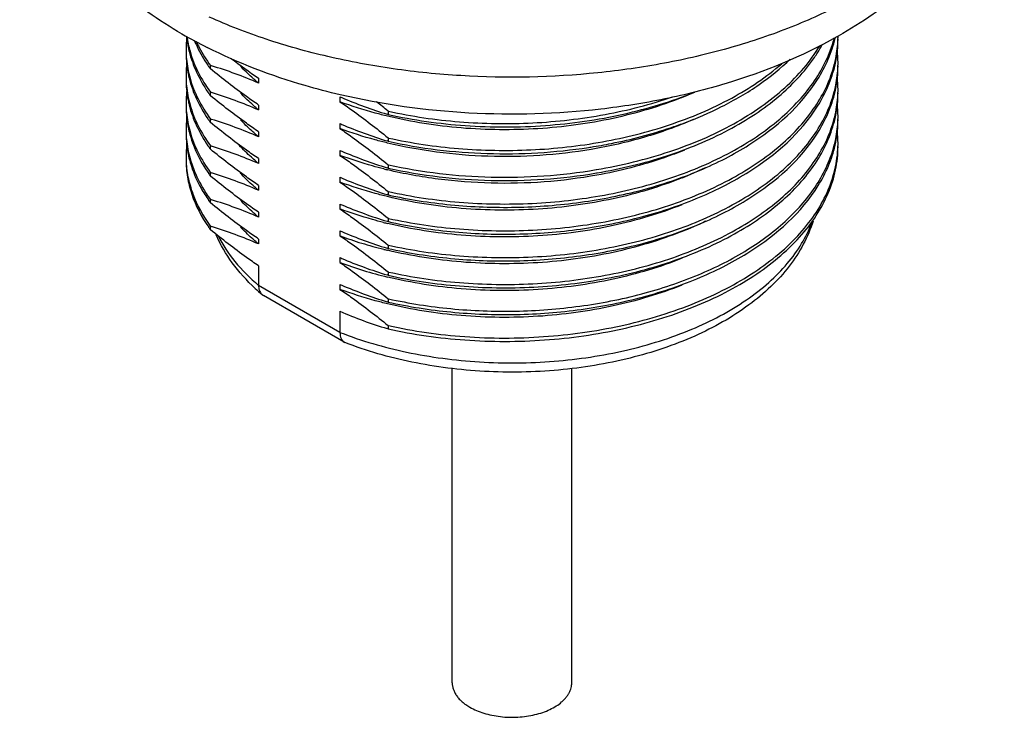
# Model space of a CAD drawing. Units: inches. Extents: x 0.4 to 16.6, y 0.6 to 10.4.
# Drawn here: x 11.8 to 13.2, y 4.6 to 5.6 of the extents above; entities that cross this region are included whole.
import ezdxf

# ---------------------------------------------------------------- set-up
doc = ezdxf.new("R2010")
doc.units = ezdxf.units.IN
doc.header["$LTSCALE"] = 0.935
doc.header["$MEASUREMENT"] = 0
doc.layers.get('0').update_dxf_attribs({"linetype": 'CONTINUOUS'})
doc.layers.add('02___PRT_ALL_AXES', color=7, linetype='CONTINUOUS')

msp = doc.modelspace()

# ---------------------------------------------------------------- linework, layer by layer
at = {"color": 7, "linetype": 'CONTINUOUS'}
for p, q in [((12.1627, 5.2537), (12.1627, 5.2274)), ((12.2726, 5.1639), (12.1627, 5.2274)), ((12.1676, 5.2148), (12.1694, 5.2136)), ((12.2782, 5.1508), (12.1694, 5.2136)), ((12.2726, 5.1924), (12.2726, 5.1639)), ((12.2782, 5.1508), (12.2793, 5.1502))]:
    msp.add_line(p, q, dxfattribs=at)
for centre, radius, start, end in [((12.354, 5.4333), 0.2872, 226.974, 229.5203), ((12.1753, 5.2238), 0.0118, 225.886, 229.5483)]:
    msp.add_arc(centre, radius, start, end, dxfattribs=at)
for points, knots in [([(12.2726, 5.1639), (12.3017, 5.1525), (12.3638, 5.1346), (12.4611, 5.1218), (12.561, 5.1226), (12.6577, 5.1372), (12.7456, 5.1646), (12.8096, 5.198), (12.8512, 5.2302), (12.8764, 5.2556), (12.8961, 5.2826), (12.9055, 5.3021), (12.9091, 5.3118)], [0, 0, 0, 0, 0.132455, 0.272703, 0.415417, 0.554955, 0.686072, 0.804665, 0.858622, 0.908933, 0.955873, 1, 1, 1, 1]), ([(12.911, 5.3142), (12.9076, 5.3034), (12.8986, 5.282), (12.8792, 5.2522), (12.8542, 5.2248), (12.8131, 5.1906), (12.75, 5.1554), (12.6629, 5.1264), (12.5671, 5.1107), (12.4678, 5.1089), (12.3705, 5.1211), (12.3084, 5.1389), (12.2793, 5.1502)], [0, 0, 0, 0, 0.047688, 0.09713, 0.148933, 0.203532, 0.321634, 0.451029, 0.588508, 0.729321, 0.86814, 1, 1, 1, 1]), ([(12.1581, 5.2233), (12.1468, 5.2338), (12.1266, 5.2561), (12.1113, 5.2822), (12.1054, 5.2955)], [0, 0, 0, 0, 0.514243, 1, 1, 1, 1]), ([(12.1081, 5.2942), (12.1143, 5.2819), (12.1306, 5.2577), (12.1512, 5.2372), (12.1627, 5.2274)], [0, 0, 0, 0, 0.478188, 1, 1, 1, 1]), ([(12.1627, 5.2274), (12.1627, 5.2251), (12.1632, 5.2207), (12.1656, 5.2167), (12.167, 5.2153)], [0, 0, 0, 0, 0.534515, 1, 1, 1, 1]), ([(12.2726, 5.1639), (12.2726, 5.1624), (12.2728, 5.1596), (12.2739, 5.1558), (12.2756, 5.1527), (12.2773, 5.1513), (12.2782, 5.1508)], [0, 0, 0, 0, 0.299509, 0.563076, 0.792833, 1, 1, 1, 1])]:
    msp.add_open_spline(points, degree=3, knots=knots, dxfattribs=at)
at = {"layer": '02___PRT_ALL_AXES', "color": 7, "linetype": 'CONTINUOUS'}
for p, q in [((12.9407, 5.5606), (12.9407, 5.5609)), ((12.0978, 5.5195), (12.0978, 5.524)), ((12.0978, 5.524), (12.0991, 5.5236)), ((12.1627, 5.5069), (12.1627, 5.5003)), ((12.0978, 5.4833), (12.0978, 5.4879)), ((12.0978, 5.4879), (12.0991, 5.4875)), ((12.2726, 5.4817), (12.2726, 5.4751)), ((12.1627, 5.4707), (12.1627, 5.4641)), ((12.3375, 5.4625), (12.3375, 5.458)), ((12.3375, 5.4625), (12.3382, 5.4624)), ((12.0978, 5.4472), (12.0978, 5.4517)), ((12.0978, 5.4517), (12.0991, 5.4513)), ((12.3375, 5.458), (12.3362, 5.4584)), ((12.1627, 5.4346), (12.1627, 5.428)), ((12.2726, 5.4456), (12.2726, 5.439)), ((12.3375, 5.4218), (12.3362, 5.4222)), ((12.3375, 5.4264), (12.3375, 5.4218)), ((12.3375, 5.4264), (12.3382, 5.4262)), ((12.0978, 5.411), (12.0978, 5.4155)), ((12.0978, 5.4155), (12.0991, 5.4151)), ((12.2726, 5.4094), (12.2726, 5.4028)), ((12.1627, 5.3984), (12.1627, 5.3918)), ((12.3375, 5.3857), (12.3362, 5.3861)), ((12.3375, 5.3902), (12.3375, 5.3857)), ((12.3375, 5.3902), (12.3382, 5.39)), ((12.6181, 5.3835), (12.6186, 5.3835)), ((12.0978, 5.3749), (12.0978, 5.3794)), ((12.0978, 5.3794), (12.0991, 5.379)), ((12.2726, 5.3732), (12.2726, 5.3667)), ((12.6186, 5.379), (12.6196, 5.3792)), ((12.1627, 5.3622), (12.1627, 5.3557)), ((12.0978, 5.3387), (12.0978, 5.3432)), ((12.0978, 5.3432), (12.0991, 5.3428)), ((12.3375, 5.3495), (12.3362, 5.3499)), ((12.3375, 5.354), (12.3375, 5.3495)), ((12.3375, 5.354), (12.3382, 5.3539)), ((12.2726, 5.3371), (12.2726, 5.3305)), ((12.1627, 5.3261), (12.1627, 5.3195)), ((12.3375, 5.3179), (12.3375, 5.3134)), ((12.3375, 5.3179), (12.3382, 5.3177)), ((12.0978, 5.3025), (12.0978, 5.307)), ((12.0978, 5.307), (12.0991, 5.3066)), ((12.3375, 5.3134), (12.3362, 5.3137)), ((12.1627, 5.2899), (12.1627, 5.2833)), ((12.2726, 5.3009), (12.2726, 5.2943)), ((12.3375, 5.2772), (12.3362, 5.2776)), ((12.3375, 5.2817), (12.3375, 5.2772)), ((12.3375, 5.2817), (12.3382, 5.2815)), ((12.2726, 5.2648), (12.2726, 5.2582)), ((12.3375, 5.241), (12.3362, 5.2414)), ((12.3375, 5.2455), (12.3375, 5.241)), ((12.3375, 5.2455), (12.3382, 5.2454)), ((12.2726, 5.2286), (12.2726, 5.222)), ((12.3375, 5.2094), (12.3375, 5.2049)), ((12.3375, 5.2094), (12.3382, 5.2092)), ((12.3375, 5.2049), (12.3362, 5.2053)), ((12.3375, 5.1687), (12.3362, 5.1691)), ((12.3375, 5.1732), (12.3375, 5.1687)), ((12.3375, 5.1732), (12.3382, 5.1731)), ((12.4241, 4.6912), (12.4241, 5.1157)), ((12.5854, 4.6912), (12.5854, 5.1157))]:
    msp.add_line(p, q, dxfattribs=at)
for centre, radius, start, end in [((12.3915, 6.1427), 0.665, 240.038, 243.3759), ((12.2056, 5.546), 0.1408, 173.6905, 179.9924), ((12.208, 5.5779), 0.1432, 185.8265, 192.4076), ((12.2103, 5.5828), 0.1455, 187.7345, 195.7838), ((12.781, 5.6021), 0.1639, 344.9975, 345.5484), ((12.7891, 5.5597), 0.1556, 348.6083, 359.9569), ((12.6286, 6.1234), 0.643, 299.2664, 299.4875), ((12.7911, 5.5641), 0.1536, 358.3205, 360), ((12.2051, 5.546), 0.1403, 180.0003, 181.8391), ((12.2063, 5.5415), 0.1415, 180.0137, 192.4538), ((12.2125, 5.5789), 0.1479, 192.3766, 194.0579), ((12.7364, 5.655), 0.2135, 325.7844, 327.8043), ((12.7445, 5.6499), 0.2039, 327.8015, 331.3307), ((12.7906, 5.5279), 0.1541, 0.0068, 6.0397), ((12.6505, 6.2201), 0.8641, 232.6045, 235.6257), ((12.7843, 5.5606), 0.1604, 347.084, 348.6326), ((12.7911, 5.5279), 0.1536, 358.3205, 360), ((12.2055, 5.5098), 0.1407, 174.3563, 179.9938), ((12.2611, 5.6388), 0.2022, 214.4706, 214.9851), ((12.2638, 5.6407), 0.2056, 214.9868, 216.1217), ((11.9212, 4.9407), 0.6095, 66.657, 73.0228), ((12.7891, 5.5235), 0.1556, 348.6083, 359.9569), ((12.205, 5.5099), 0.1402, 179.9998, 181.8421), ((12.2125, 5.5427), 0.1479, 192.3766, 194.0579), ((12.3392, 5.7141), 0.2773, 229.4401, 230.4409), ((12.7906, 5.4918), 0.1541, 0.0068, 6.0397), ((12.2056, 5.4737), 0.1408, 173.836, 179.9929), ((12.2611, 5.6026), 0.2022, 214.4779, 214.9851), ((12.5506, 5.938), 0.4926, 291.8687, 294.0228), ((12.7843, 5.5244), 0.1604, 347.084, 348.6326), ((12.7911, 5.4918), 0.1536, 358.3205, 360), ((12.2126, 5.5066), 0.1479, 192.3895, 194.0828), ((12.2638, 5.6045), 0.2056, 214.9868, 216.1217), ((11.9212, 4.9045), 0.6095, 66.657, 73.0245), ((12.5084, 6.0268), 0.5939, 246.608, 246.8512), ((12.5143, 6.0419), 0.6101, 246.899, 253.0214), ((11.6476, 4.6185), 1.0901, 50.7358, 51.7845), ((12.7891, 5.4874), 0.1556, 348.6083, 359.9569), ((12.2051, 5.4737), 0.1403, 180.0003, 181.8391), ((12.2063, 5.4692), 0.1415, 180.0137, 192.4538), ((12.3392, 5.6779), 0.2773, 229.4417, 230.4409), ((12.7906, 5.4556), 0.1541, 0.0068, 6.0397), ((12.2056, 5.4375), 0.1408, 173.6905, 179.9924), ((12.2611, 5.5665), 0.2022, 214.478, 214.9851), ((12.2638, 5.5684), 0.2056, 214.9868, 216.1217), ((11.9212, 4.8684), 0.6095, 66.657, 73.0228), ((12.7843, 5.4883), 0.1604, 347.084, 348.6326), ((12.7891, 5.4512), 0.1556, 348.6083, 359.9569), ((12.7911, 5.4556), 0.1536, 358.3205, 360), ((12.2051, 5.4375), 0.1403, 180.0003, 181.8391), ((12.2125, 5.4704), 0.1479, 192.3766, 194.0579), ((12.5084, 5.9907), 0.5939, 246.608, 246.8512), ((12.5143, 6.0058), 0.6101, 246.899, 253.0214), ((12.7906, 5.4194), 0.1541, 0.0068, 6.0397), ((12.2063, 5.433), 0.1415, 180.0137, 192.4538), ((12.3392, 5.6417), 0.2772, 229.4395, 230.4409), ((12.2056, 5.4013), 0.1408, 173.6905, 179.9924), ((12.2611, 5.5303), 0.2022, 214.4692, 214.9803), ((12.2638, 5.5322), 0.2055, 214.9821, 216.1217), ((11.9212, 4.8322), 0.6095, 66.657, 73.0228), ((12.5084, 5.9545), 0.5939, 246.608, 246.8512), ((12.5143, 5.9696), 0.6101, 246.899, 253.0214), ((12.4995, 6.1235), 0.7183, 278.6908, 278.9444), ((12.7843, 5.4521), 0.1604, 347.084, 348.6326), ((12.7911, 5.4194), 0.1536, 358.3205, 360), ((12.2051, 5.4014), 0.1403, 180.0003, 181.8391), ((12.2125, 5.4342), 0.1479, 192.3766, 194.0579), ((12.3394, 5.6058), 0.2776, 229.4575, 230.4409), ((12.4767, 5.9625), 0.5959, 255.9256, 256.4349), ((12.5568, 5.815), 0.4768, 291.8381, 295.9856), ((12.2638, 5.496), 0.2056, 214.9868, 216.1217), ((11.9212, 4.7961), 0.6095, 66.657, 73.0228), ((12.5084, 5.9184), 0.5939, 246.608, 246.8512), ((12.5143, 5.9334), 0.6101, 246.899, 253.0214), ((12.2516, 5.4516), 0.1908, 209.2504, 215.0626), ((12.2552, 5.4584), 0.1951, 210.474, 216.1965), ((12.3393, 5.5694), 0.2773, 229.4426, 230.4409), ((12.2638, 5.4599), 0.2056, 214.9868, 216.1217), ((11.9212, 4.7599), 0.6095, 66.657, 73.0228), ((12.5086, 5.8824), 0.5942, 246.608, 246.8532), ((12.5143, 5.8973), 0.6101, 246.9011, 253.023), ((12.3392, 5.5332), 0.2773, 229.4396, 230.4409), ((12.2638, 5.4237), 0.2056, 214.9868, 216.1217), ((11.9212, 4.7237), 0.6095, 66.657, 73.0228), ((12.4766, 5.89), 0.5957, 255.8968, 256.4343), ((12.5569, 5.7425), 0.4766, 291.7992, 296.0318), ((12.5084, 5.846), 0.5939, 246.608, 246.8512), ((12.4583, 5.7907), 0.53, 249.4928, 252.8433), ((12.5143, 5.8611), 0.6101, 246.899, 253.0214), ((12.3392, 5.4971), 0.2772, 229.4394, 230.4409), ((12.4717, 5.8348), 0.576, 252.8586, 255.9333), ((12.4767, 5.854), 0.5959, 255.9253, 256.4349), ((12.5084, 5.8099), 0.5939, 246.608, 246.8512), ((12.5143, 5.8249), 0.6101, 246.899, 253.0214), ((12.459, 5.7566), 0.5321, 249.4987, 253.0795), ((12.4731, 5.8035), 0.5811, 253.0974, 256.4438), ((12.5084, 5.7737), 0.5939, 246.608, 246.8512), ((12.5143, 5.7888), 0.6101, 246.899, 253.0214), ((12.5141, 5.752), 0.6095, 246.657, 253.0245)]:
    msp.add_arc(centre, radius, start, end, dxfattribs=at)
for points, knots in [([(12.0594, 5.5665), (12.028, 5.5847), (11.9696, 5.6254), (11.9097, 5.6903), (11.8745, 5.7484), (11.8551, 5.7944), (11.8431, 5.8425), (11.8404, 5.8754), (11.8404, 5.8918)], [0, 0, 0, 0, 0.265343, 0.516633, 0.638975, 0.759961, 0.880108, 1, 1, 1, 1]), ([(13.1691, 5.8918), (13.1691, 5.8739), (13.1646, 5.8373), (13.1447, 5.7841), (13.1122, 5.7335), (13.0681, 5.6862), (13.0132, 5.643), (12.9486, 5.6048), (12.8756, 5.5721), (12.7954, 5.5456), (12.7097, 5.5257), (12.5896, 5.5085), (12.4665, 5.506), (12.345, 5.5182), (12.257, 5.5346), (12.1739, 5.5578), (12.1212, 5.5781), (12.0962, 5.5894)], [0, 0, 0, 0, 0.042779, 0.087153, 0.134441, 0.185537, 0.240891, 0.300562, 0.364297, 0.431602, 0.501799, 0.574079, 0.721137, 0.794136, 0.865501, 0.934369, 1, 1, 1, 1]), ([(13.1691, 5.8918), (13.1691, 5.8752), (13.1663, 5.8419), (13.154, 5.7932), (13.1341, 5.7467), (13.0981, 5.688), (13.0368, 5.6226), (12.9772, 5.5819), (12.9451, 5.5637)], [0, 0, 0, 0, 0.119754, 0.239759, 0.360641, 0.482915, 0.73428, 1, 1, 1, 1]), ([(12.076, 5.5582), (12.0771, 5.5553), (12.0824, 5.5435), (12.0889, 5.5323), (12.0944, 5.5243)], [0, 0, 0, 0, 0.243712, 1, 1, 1, 1]), ([(12.0785, 5.5567), (12.0798, 5.5539), (12.0854, 5.5425), (12.0922, 5.5318), (12.0978, 5.524)], [0, 0, 0, 0, 0.243636, 1, 1, 1, 1]), ([(12.943, 5.5625), (12.8959, 5.5361), (12.8189, 5.5047), (12.7106, 5.4775), (12.5949, 5.4592), (12.4473, 5.455), (12.3299, 5.4712), (12.273, 5.4845)], [0, 0, 0, 0, 0.235065, 0.359206, 0.486475, 0.745066, 1, 1, 1, 1]), ([(12.3382, 5.3539), (12.3695, 5.3469), (12.4341, 5.3375), (12.532, 5.3359), (12.6286, 5.3469), (12.7192, 5.3699), (12.7994, 5.4039), (12.8561, 5.4414), (12.892, 5.4757), (12.9133, 5.5023), (12.9294, 5.5302), (12.9367, 5.5498), (12.9393, 5.5597)], [0, 0, 0, 0, 0.140363, 0.284448, 0.427441, 0.564661, 0.692103, 0.807035, 0.859587, 0.908975, 0.955577, 1, 1, 1, 1]), ([(12.9171, 5.5052), (12.9226, 5.5139), (12.9321, 5.5318), (12.9384, 5.551), (12.9407, 5.5606)], [0, 0, 0, 0, 0.510982, 1, 1, 1, 1]), ([(12.9397, 5.525), (12.9404, 5.5279), (12.943, 5.5392), (12.9444, 5.5509), (12.9446, 5.5596)], [0, 0, 0, 0, 0.252398, 1, 1, 1, 1]), ([(12.0648, 5.5415), (12.0649, 5.5386), (12.0657, 5.527), (12.0678, 5.5155), (12.0702, 5.5071)], [0, 0, 0, 0, 0.248178, 1, 1, 1, 1]), ([(12.0691, 5.5429), (12.0715, 5.5334), (12.0784, 5.5143), (12.0885, 5.4967), (12.0944, 5.4881)], [0, 0, 0, 0, 0.48707, 1, 1, 1, 1]), ([(12.0702, 5.5433), (12.0729, 5.5336), (12.0806, 5.5142), (12.0915, 5.4965), (12.0978, 5.4879)], [0, 0, 0, 0, 0.486298, 1, 1, 1, 1]), ([(12.273, 5.4845), (12.257, 5.4882), (12.1955, 5.5043), (12.1357, 5.527), (12.0935, 5.5482)], [0, 0, 0, 0, 0.25789, 1, 1, 1, 1]), ([(12.6186, 5.3835), (12.6521, 5.3892), (12.7159, 5.4046), (12.7899, 5.4359), (12.8406, 5.4674), (12.882, 5.5), (12.9075, 5.5294), (12.92, 5.5506)], [0, 0, 0, 0, 0.287764, 0.553779, 0.676568, 0.791848, 1, 1, 1, 1]), ([(12.6196, 5.3792), (12.6514, 5.3846), (12.7123, 5.3992), (12.7833, 5.4284), (12.8326, 5.4575), (12.8736, 5.4879), (12.8995, 5.5152), (12.9129, 5.5349)], [0, 0, 0, 0, 0.285214, 0.550261, 0.673306, 0.789329, 1, 1, 1, 1]), ([(12.7876, 5.4685), (12.8051, 5.4773), (12.8378, 5.4963), (12.8674, 5.5201), (12.8803, 5.5326)], [0, 0, 0, 0, 0.520894, 1, 1, 1, 1]), ([(12.1627, 5.4707), (12.1572, 5.4745), (12.135, 5.49), (12.1136, 5.5066), (12.0978, 5.5195)], [0, 0, 0, 0, 0.24548, 1, 1, 1, 1]), ([(12.1589, 5.5034), (12.1571, 5.505), (12.15, 5.5113), (12.1432, 5.5179), (12.1383, 5.5231)], [0, 0, 0, 0, 0.255498, 1, 1, 1, 1]), ([(12.3382, 5.3177), (12.3696, 5.3107), (12.4344, 5.3013), (12.5163, 5.3), (12.582, 5.3055), (12.6302, 5.3127), (12.6769, 5.323), (12.735, 5.3404), (12.8006, 5.3684), (12.8573, 5.4061), (12.893, 5.4407), (12.9141, 5.4674), (12.93, 5.4955), (12.9372, 5.5152), (12.9397, 5.525)], [0, 0, 0, 0, 0.140488, 0.284698, 0.356724, 0.427859, 0.497527, 0.565191, 0.692569, 0.807354, 0.859815, 0.90911, 0.955631, 1, 1, 1, 1]), ([(12.7174, 5.4441), (12.7463, 5.4537), (12.7997, 5.4762), (12.8481, 5.5085), (12.8687, 5.5264)], [0, 0, 0, 0, 0.52693, 1, 1, 1, 1]), ([(12.9171, 5.469), (12.9226, 5.4778), (12.9322, 5.4958), (12.9385, 5.5151), (12.9407, 5.5247)], [0, 0, 0, 0, 0.511013, 1, 1, 1, 1]), ([(12.9397, 5.4888), (12.9404, 5.4917), (12.943, 5.5031), (12.9444, 5.5147), (12.9446, 5.5234)], [0, 0, 0, 0, 0.252398, 1, 1, 1, 1]), ([(12.0648, 5.5053), (12.0648, 5.5028), (12.0651, 5.4925), (12.0665, 5.4823), (12.0681, 5.4748)], [0, 0, 0, 0, 0.248946, 1, 1, 1, 1]), ([(12.0648, 5.5053), (12.0649, 5.5025), (12.0657, 5.4908), (12.0679, 5.4793), (12.0702, 5.4708)], [0, 0, 0, 0, 0.248153, 1, 1, 1, 1]), ([(12.0691, 5.5068), (12.0715, 5.4972), (12.0784, 5.4781), (12.0885, 5.4605), (12.0944, 5.452)], [0, 0, 0, 0, 0.48707, 1, 1, 1, 1]), ([(12.0702, 5.5071), (12.0729, 5.4974), (12.0806, 5.478), (12.0915, 5.4603), (12.0978, 5.4517)], [0, 0, 0, 0, 0.486298, 1, 1, 1, 1]), ([(12.3375, 5.3495), (12.3653, 5.3433), (12.4226, 5.3344), (12.5097, 5.3311), (12.5967, 5.3378), (12.6801, 5.3543), (12.7451, 5.376), (12.7924, 5.398), (12.8511, 5.4314), (12.8944, 5.4691), (12.9171, 5.5052)], [0, 0, 0, 0, 0.135545, 0.274779, 0.414021, 0.549594, 0.678164, 0.739001, 0.797169, 1, 1, 1, 1]), ([(12.3375, 5.458), (12.3718, 5.4504), (12.4425, 5.4404), (12.5494, 5.4406), (12.6537, 5.4555), (12.7202, 5.4756), (12.7513, 5.4882)], [0, 0, 0, 0, 0.25043, 0.507323, 0.760419, 1, 1, 1, 1]), ([(12.3382, 5.2815), (12.3696, 5.2746), (12.4344, 5.2651), (12.5163, 5.2639), (12.582, 5.2693), (12.6302, 5.2765), (12.6769, 5.2869), (12.735, 5.3042), (12.8006, 5.3322), (12.8573, 5.3699), (12.893, 5.4045), (12.9141, 5.4313), (12.93, 5.4593), (12.9372, 5.479), (12.9397, 5.4888)], [0, 0, 0, 0, 0.140488, 0.284698, 0.356724, 0.427859, 0.497527, 0.565191, 0.692569, 0.807354, 0.859815, 0.90911, 0.955631, 1, 1, 1, 1]), ([(12.9171, 5.4329), (12.9226, 5.4416), (12.9321, 5.4596), (12.9385, 5.4789), (12.9407, 5.4886)], [0, 0, 0, 0, 0.511017, 1, 1, 1, 1]), ([(12.1627, 5.4346), (12.1572, 5.4383), (12.135, 5.4539), (12.1136, 5.4704), (12.0978, 5.4833)], [0, 0, 0, 0, 0.245481, 1, 1, 1, 1]), ([(12.159, 5.4673), (12.1571, 5.4688), (12.1499, 5.4752), (12.143, 5.4819), (12.1382, 5.4871)], [0, 0, 0, 0, 0.255548, 1, 1, 1, 1]), ([(12.2726, 5.4751), (12.2781, 5.4714), (12.3003, 5.4559), (12.3217, 5.4393), (12.3375, 5.4264)], [0, 0, 0, 0, 0.24548, 1, 1, 1, 1]), ([(12.3369, 5.4556), (12.3313, 5.4569), (12.3096, 5.4625), (12.2882, 5.4693), (12.2726, 5.4751)], [0, 0, 0, 0, 0.255784, 1, 1, 1, 1]), ([(12.7341, 5.4809), (12.704, 5.4688), (12.64, 5.4498), (12.5395, 5.4363), (12.437, 5.4372), (12.3694, 5.4477), (12.3369, 5.4556)], [0, 0, 0, 0, 0.240357, 0.494041, 0.750829, 1, 1, 1, 1]), ([(12.3382, 5.4624), (12.3696, 5.4554), (12.4344, 5.4459), (12.5326, 5.4445), (12.6295, 5.4556), (12.6919, 5.4715), (12.7217, 5.4817)], [0, 0, 0, 0, 0.248638, 0.503863, 0.757096, 1, 1, 1, 1]), ([(12.9397, 5.4527), (12.9404, 5.4555), (12.943, 5.4669), (12.9444, 5.4786), (12.9446, 5.4873)], [0, 0, 0, 0, 0.252398, 1, 1, 1, 1]), ([(12.0648, 5.4692), (12.0649, 5.4663), (12.0657, 5.4547), (12.0678, 5.4432), (12.0702, 5.4348)], [0, 0, 0, 0, 0.248178, 1, 1, 1, 1]), ([(12.0691, 5.4706), (12.0715, 5.461), (12.0784, 5.4419), (12.0885, 5.4244), (12.0944, 5.4158)], [0, 0, 0, 0, 0.487106, 1, 1, 1, 1]), ([(12.0702, 5.4708), (12.073, 5.4612), (12.0806, 5.4418), (12.0915, 5.4241), (12.0978, 5.4155)], [0, 0, 0, 0, 0.486338, 1, 1, 1, 1]), ([(12.3375, 5.3134), (12.3653, 5.3071), (12.4226, 5.2982), (12.5097, 5.2949), (12.5967, 5.3016), (12.6801, 5.3181), (12.7451, 5.3399), (12.7924, 5.3619), (12.8511, 5.3952), (12.8944, 5.4329), (12.9171, 5.469)], [0, 0, 0, 0, 0.135546, 0.274781, 0.414024, 0.549598, 0.678167, 0.739004, 0.797172, 1, 1, 1, 1]), ([(12.7187, 5.44), (12.7247, 5.442), (12.7482, 5.4503), (12.7711, 5.4602), (12.7876, 5.4685)], [0, 0, 0, 0, 0.256805, 1, 1, 1, 1]), ([(12.1589, 5.4311), (12.1571, 5.4327), (12.1499, 5.439), (12.1431, 5.4457), (12.1383, 5.4509)], [0, 0, 0, 0, 0.255517, 1, 1, 1, 1]), ([(12.3375, 5.241), (12.3692, 5.2339), (12.4346, 5.2243), (12.5338, 5.223), (12.6316, 5.2344), (12.7231, 5.2582), (12.8037, 5.2932), (12.8603, 5.3316), (12.8957, 5.3668), (12.9164, 5.394), (12.9318, 5.4225), (12.9384, 5.4424), (12.9407, 5.4524)], [0, 0, 0, 0, 0.140865, 0.28549, 0.428912, 0.566318, 0.69362, 0.808091, 0.860339, 0.909414, 0.955746, 1, 1, 1, 1]), ([(12.3382, 5.2454), (12.3696, 5.2384), (12.4344, 5.2289), (12.5163, 5.2277), (12.582, 5.2331), (12.6302, 5.2404), (12.6769, 5.2507), (12.735, 5.2681), (12.8006, 5.2961), (12.8573, 5.3338), (12.893, 5.3683), (12.9141, 5.3951), (12.93, 5.4231), (12.9372, 5.4428), (12.9397, 5.4527)], [0, 0, 0, 0, 0.140488, 0.284698, 0.356724, 0.427859, 0.497527, 0.565191, 0.692569, 0.807354, 0.859815, 0.90911, 0.955631, 1, 1, 1, 1]), ([(12.749, 5.451), (12.7277, 5.4416), (12.6826, 5.4255), (12.6359, 5.415), (12.6117, 5.4109)], [0, 0, 0, 0, 0.486751, 1, 1, 1, 1]), ([(12.9397, 5.4165), (12.9404, 5.4194), (12.943, 5.4307), (12.9444, 5.4424), (12.9446, 5.4511)], [0, 0, 0, 0, 0.252398, 1, 1, 1, 1]), ([(12.0702, 5.4348), (12.0729, 5.4251), (12.0806, 5.4057), (12.0915, 5.388), (12.0978, 5.3794)], [0, 0, 0, 0, 0.486298, 1, 1, 1, 1]), ([(12.1627, 5.3984), (12.1572, 5.4021), (12.135, 5.4177), (12.1136, 5.4343), (12.0978, 5.4472)], [0, 0, 0, 0, 0.24548, 1, 1, 1, 1]), ([(12.3368, 5.4194), (12.3312, 5.4208), (12.3095, 5.4263), (12.2882, 5.4331), (12.2726, 5.439)], [0, 0, 0, 0, 0.255745, 1, 1, 1, 1]), ([(12.2726, 5.439), (12.2781, 5.4352), (12.3003, 5.4197), (12.3217, 5.4031), (12.3375, 5.3902)], [0, 0, 0, 0, 0.24548, 1, 1, 1, 1]), ([(12.3382, 5.4262), (12.3692, 5.4193), (12.4332, 5.4099), (12.5302, 5.4082), (12.626, 5.4188), (12.6879, 5.4342), (12.7174, 5.4441)], [0, 0, 0, 0, 0.248405, 0.503413, 0.756662, 1, 1, 1, 1]), ([(12.6111, 5.414), (12.6205, 5.4154), (12.6568, 5.4219), (12.6926, 5.4312), (12.7187, 5.44)], [0, 0, 0, 0, 0.255735, 1, 1, 1, 1]), ([(12.0648, 5.433), (12.0649, 5.4301), (12.0657, 5.4185), (12.0678, 5.407), (12.0702, 5.3986)], [0, 0, 0, 0, 0.248178, 1, 1, 1, 1]), ([(12.0691, 5.4345), (12.0716, 5.4246), (12.0787, 5.4049), (12.0893, 5.3869), (12.0954, 5.3782)], [0, 0, 0, 0, 0.486616, 1, 1, 1, 1]), ([(12.3375, 5.2772), (12.3653, 5.271), (12.4226, 5.2621), (12.5097, 5.2588), (12.5967, 5.2655), (12.6801, 5.2819), (12.7451, 5.3037), (12.7924, 5.3257), (12.8511, 5.359), (12.8944, 5.3968), (12.9171, 5.4329)], [0, 0, 0, 0, 0.135544, 0.274777, 0.414019, 0.549592, 0.678162, 0.738999, 0.797167, 1, 1, 1, 1]), ([(12.3375, 5.4218), (12.3813, 5.4121), (12.4718, 5.4013), (12.5628, 5.4066), (12.608, 5.4135)], [0, 0, 0, 0, 0.495397, 1, 1, 1, 1]), ([(12.1627, 5.3622), (12.1572, 5.366), (12.135, 5.3815), (12.1136, 5.3981), (12.0978, 5.411)], [0, 0, 0, 0, 0.24548, 1, 1, 1, 1]), ([(12.159, 5.3949), (12.157, 5.3966), (12.1492, 5.4035), (12.1418, 5.4108), (12.1366, 5.4166)], [0, 0, 0, 0, 0.256083, 1, 1, 1, 1]), ([(12.6117, 5.4109), (12.5658, 5.4031), (12.4956, 5.3985), (12.4036, 5.4059), (12.3586, 5.4142), (12.3368, 5.4194)], [0, 0, 0, 0, 0.504815, 0.756083, 1, 1, 1, 1]), ([(12.3375, 5.1687), (12.3716, 5.1611), (12.442, 5.1511), (12.5484, 5.1512), (12.6524, 5.1659), (12.7337, 5.1903), (12.7921, 5.2168), (12.842, 5.2456), (12.8844, 5.2803), (12.9157, 5.3203), (12.9323, 5.351), (12.9424, 5.3826), (12.9447, 5.4043), (12.9447, 5.4149)], [0, 0, 0, 0, 0.144142, 0.292014, 0.437762, 0.575836, 0.640603, 0.70192, 0.813236, 0.863628, 0.910988, 0.956097, 1, 1, 1, 1]), ([(12.3382, 5.1731), (12.372, 5.1656), (12.4417, 5.1557), (12.5471, 5.1557), (12.6502, 5.17), (12.7451, 5.1981), (12.8267, 5.2383), (12.8816, 5.2821), (12.9135, 5.3215), (12.9306, 5.3517), (12.9414, 5.383), (12.9443, 5.4044), (12.9446, 5.4149)], [0, 0, 0, 0, 0.143814, 0.291324, 0.436807, 0.57482, 0.700948, 0.812686, 0.863314, 0.910878, 0.956108, 1, 1, 1, 1]), ([(12.7377, 5.41), (12.7285, 5.4063), (12.6901, 5.3918), (12.6501, 5.3816), (12.6194, 5.3761)], [0, 0, 0, 0, 0.241358, 1, 1, 1, 1]), ([(12.9158, 5.363), (12.9212, 5.3714), (12.9307, 5.3887), (12.9373, 5.4072), (12.9397, 5.4165)], [0, 0, 0, 0, 0.511011, 1, 1, 1, 1]), ([(12.918, 5.3619), (12.9232, 5.3704), (12.9324, 5.388), (12.9386, 5.4068), (12.9407, 5.4162)], [0, 0, 0, 0, 0.51066, 1, 1, 1, 1]), ([(12.0648, 5.3969), (12.0651, 5.3891), (12.0669, 5.3736), (12.0758, 5.3424), (12.088, 5.3205), (12.0978, 5.307)], [0, 0, 0, 0, 0.23904, 0.483166, 1, 1, 1, 1]), ([(12.0648, 5.3968), (12.0648, 5.3891), (12.0661, 5.3733), (12.0741, 5.3418), (12.0858, 5.3196), (12.0954, 5.3058)], [0, 0, 0, 0, 0.239891, 0.484162, 1, 1, 1, 1]), ([(12.0691, 5.3983), (12.07, 5.3949), (12.0739, 5.3811), (12.0798, 5.3679), (12.0851, 5.3584)], [0, 0, 0, 0, 0.244178, 1, 1, 1, 1]), ([(12.0702, 5.3986), (12.0712, 5.3953), (12.0755, 5.3817), (12.0817, 5.3688), (12.0871, 5.3595)], [0, 0, 0, 0, 0.243922, 1, 1, 1, 1]), ([(12.2726, 5.4028), (12.2781, 5.3991), (12.3003, 5.3835), (12.3217, 5.367), (12.3375, 5.354)], [0, 0, 0, 0, 0.24548, 1, 1, 1, 1]), ([(12.3317, 5.3845), (12.3266, 5.3858), (12.3067, 5.3911), (12.287, 5.3974), (12.2726, 5.4028)], [0, 0, 0, 0, 0.255444, 1, 1, 1, 1]), ([(12.6194, 5.3761), (12.5724, 5.3675), (12.5003, 5.3623), (12.4057, 5.3694), (12.3594, 5.3778), (12.3369, 5.3832)], [0, 0, 0, 0, 0.504371, 0.755888, 1, 1, 1, 1]), ([(12.3375, 5.3857), (12.3831, 5.3755), (12.4773, 5.3647), (12.5718, 5.3711), (12.6186, 5.379)], [0, 0, 0, 0, 0.495891, 1, 1, 1, 1]), ([(12.3382, 5.39), (12.3836, 5.38), (12.4774, 5.3692), (12.5715, 5.3756), (12.6181, 5.3835)], [0, 0, 0, 0, 0.495925, 1, 1, 1, 1]), ([(12.1627, 5.3261), (12.1572, 5.3298), (12.135, 5.3454), (12.1136, 5.3619), (12.0978, 5.3749)], [0, 0, 0, 0, 0.24548, 1, 1, 1, 1]), ([(12.159, 5.3588), (12.1571, 5.3604), (12.1499, 5.3667), (12.143, 5.3735), (12.1381, 5.3787)], [0, 0, 0, 0, 0.255575, 1, 1, 1, 1]), ([(12.7342, 5.3724), (12.7042, 5.3604), (12.6401, 5.3414), (12.5396, 5.3278), (12.4371, 5.3287), (12.3695, 5.3392), (12.3369, 5.3471)], [0, 0, 0, 0, 0.240344, 0.494027, 0.750822, 1, 1, 1, 1]), ([(12.2726, 5.3667), (12.2781, 5.3629), (12.3003, 5.3474), (12.3217, 5.3308), (12.3375, 5.3179)], [0, 0, 0, 0, 0.245481, 1, 1, 1, 1]), ([(12.3369, 5.3471), (12.3313, 5.3484), (12.3096, 5.354), (12.2882, 5.3608), (12.2726, 5.3667)], [0, 0, 0, 0, 0.255784, 1, 1, 1, 1]), ([(12.3375, 5.2049), (12.3654, 5.1986), (12.4229, 5.1897), (12.5103, 5.1864), (12.5976, 5.1932), (12.6812, 5.2099), (12.7463, 5.2318), (12.7936, 5.254), (12.8523, 5.2876), (12.8955, 5.3256), (12.918, 5.3619)], [0, 0, 0, 0, 0.135681, 0.275054, 0.414411, 0.550046, 0.678606, 0.739408, 0.797523, 1, 1, 1, 1]), ([(12.3382, 5.2092), (12.3659, 5.2031), (12.4228, 5.1942), (12.5094, 5.191), (12.5958, 5.1976), (12.6788, 5.2138), (12.7435, 5.2353), (12.7906, 5.257), (12.832, 5.2803), (12.8764, 5.3133), (12.9048, 5.346), (12.9158, 5.363)], [0, 0, 0, 0, 0.135223, 0.27409, 0.412981, 0.548273, 0.676675, 0.737479, 0.795649, 0.903412, 1, 1, 1, 1]), ([(12.1589, 5.3226), (12.1571, 5.3242), (12.15, 5.3304), (12.1432, 5.3371), (12.1384, 5.3423)], [0, 0, 0, 0, 0.255482, 1, 1, 1, 1]), ([(12.1627, 5.2899), (12.1572, 5.2937), (12.135, 5.3092), (12.1136, 5.3258), (12.0978, 5.3387)], [0, 0, 0, 0, 0.24548, 1, 1, 1, 1]), ([(12.2726, 5.3305), (12.2781, 5.3267), (12.3003, 5.3112), (12.3217, 5.2946), (12.3375, 5.2817)], [0, 0, 0, 0, 0.24548, 1, 1, 1, 1]), ([(12.3315, 5.3122), (12.3264, 5.3135), (12.3065, 5.3188), (12.287, 5.3251), (12.2726, 5.3305)], [0, 0, 0, 0, 0.255423, 1, 1, 1, 1]), ([(12.734, 5.3362), (12.704, 5.3242), (12.6399, 5.3052), (12.5395, 5.2916), (12.437, 5.2926), (12.3695, 5.303), (12.3369, 5.3109)], [0, 0, 0, 0, 0.240363, 0.494042, 0.750825, 1, 1, 1, 1]), ([(12.1627, 5.2537), (12.1572, 5.2575), (12.135, 5.273), (12.1136, 5.2896), (12.0978, 5.3025)], [0, 0, 0, 0, 0.24548, 1, 1, 1, 1]), ([(12.1589, 5.2864), (12.1571, 5.288), (12.15, 5.2943), (12.1432, 5.3009), (12.1384, 5.3061)], [0, 0, 0, 0, 0.255476, 1, 1, 1, 1]), ([(12.2726, 5.2943), (12.2781, 5.2906), (12.3003, 5.275), (12.3217, 5.2585), (12.3375, 5.2455)], [0, 0, 0, 0, 0.24548, 1, 1, 1, 1]), ([(12.7339, 5.3), (12.7039, 5.288), (12.6398, 5.269), (12.5394, 5.2555), (12.437, 5.2564), (12.3695, 5.2669), (12.3369, 5.2747)], [0, 0, 0, 0, 0.240384, 0.494062, 0.750832, 1, 1, 1, 1]), ([(12.7343, 5.264), (12.7043, 5.2519), (12.6402, 5.2329), (12.5397, 5.2193), (12.4371, 5.2202), (12.3695, 5.2307), (12.3369, 5.2386)], [0, 0, 0, 0, 0.240323, 0.494005, 0.750809, 1, 1, 1, 1]), ([(12.2726, 5.2582), (12.2781, 5.2544), (12.3003, 5.2389), (12.3217, 5.2223), (12.3375, 5.2094)], [0, 0, 0, 0, 0.24548, 1, 1, 1, 1]), ([(12.2726, 5.222), (12.2781, 5.2183), (12.3003, 5.2027), (12.3217, 5.1861), (12.3375, 5.1732)], [0, 0, 0, 0, 0.24548, 1, 1, 1, 1]), ([(12.3369, 5.2024), (12.3313, 5.2038), (12.3096, 5.2093), (12.2882, 5.2162), (12.2726, 5.222)], [0, 0, 0, 0, 0.255786, 1, 1, 1, 1]), ([(12.734, 5.2277), (12.704, 5.2157), (12.64, 5.1967), (12.5395, 5.1831), (12.437, 5.1841), (12.3694, 5.1946), (12.3369, 5.2024)], [0, 0, 0, 0, 0.240359, 0.494043, 0.750828, 1, 1, 1, 1]), ([(12.4241, 4.6912), (12.4241, 4.6897), (12.4244, 4.6866), (12.4256, 4.682), (12.4275, 4.6776), (12.4302, 4.6732), (12.4336, 4.6691), (12.4377, 4.6652), (12.4424, 4.6615), (12.4459, 4.6593), (12.4477, 4.6583)], [0, 0, 0, 0, 0.108012, 0.21806, 0.331998, 0.451357, 0.577276, 0.710491, 0.851414, 1, 1, 1, 1]), ([(12.4477, 4.6583), (12.4506, 4.6566), (12.4568, 4.6535), (12.4668, 4.6499), (12.4777, 4.6472), (12.4891, 4.6454), (12.5008, 4.6445), (12.5126, 4.6447), (12.5243, 4.6459), (12.5355, 4.648), (12.5461, 4.651), (12.5558, 4.6549), (12.5644, 4.6596), (12.5706, 4.6642), (12.5749, 4.6682), (12.5776, 4.6712), (12.58, 4.6744), (12.5819, 4.6776), (12.5835, 4.6809), (12.5846, 4.6843), (12.5852, 4.6877), (12.5854, 4.69), (12.5854, 4.6912)], [0, 0, 0, 0, 0.062377, 0.128708, 0.198293, 0.270262, 0.343632, 0.417355, 0.490372, 0.561651, 0.630241, 0.695322, 0.756263, 0.812694, 0.839217, 0.864637, 0.889021, 0.912468, 0.93511, 0.957113, 0.978671, 1, 1, 1, 1])]:
    msp.add_open_spline(points, degree=3, knots=knots, dxfattribs=at)

doc.saveas('drawing.dxf')
